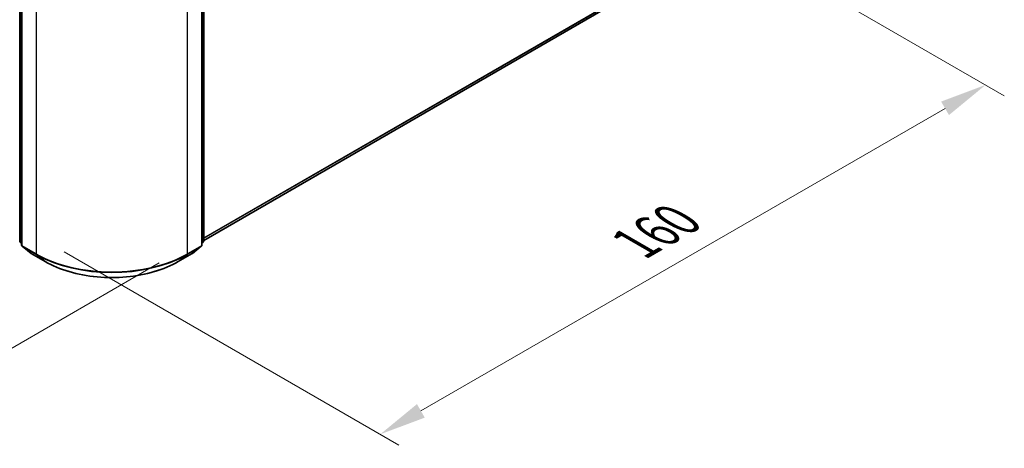
# Model space of a CAD drawing. Units: millimetres. Extents: x 0 to 6707, y 0 to 1124.
# Drawn here: x 161 to 293, y 456 to 513 of the extents above; entities that cross this region are included whole.
import ezdxf

# ---------------------------------------------------------------- set-up
doc = ezdxf.new("R2010")
doc.units = ezdxf.units.MM
doc.header["$LTSCALE"] = 2.5
doc.layers.get('Defpoints').update_dxf_attribs({"lineweight": 25})
for name, color, linetype, lineweight in [('Dimension (ISO)', 7, 'Continuous', 18), ('Visible (ISO)', 7, 'Continuous', 35), ('Visible Narrow (ISO)', 7, 'Continuous', 25)]:
    doc.layers.add(name, color=color, linetype=linetype, lineweight=lineweight)
doc.styles.add('Note Text (TK)', font='MS PGothic.ttf')
doc.dimstyles.new('Default - Method 1b (TK)', dxfattribs={"dimscale": 2.5, "dimtxt": 2.5, "dimasz": 2.5, "dimexe": 1, "dimexo": 1.5, "dimgap": 1, "dimtad": 1, "dimrnd": 1e-08, "dimdsep": 46, "dimtxsty": 'Note Text (TK)', "dimcen": 0.09, "dimdle": 5, "dimclrd": 100, "dimclre": 100, "dimclrt": 7, "dimadec": 1, "dimazin": 1, "dimtfac": 1, "dimtmove": 0, "dimatfit": 3, "dimfxl": 1, "dimtolj": 1, "dimlwd": -1, "dimlwe": -1, "dimarcsym": 0})

# ---------------------------------------------------------------- blocks, each defined once
blk = doc.blocks.new('*D21')
at = {"layer": 'Defpoints', "color": 0}
for p in [(82.71, 541.03), (36.75, 514.49), (183.73, 482.71)]:
    blk.add_point(p, dxfattribs=at)
at = {"layer": 'Dimension (ISO)', "color": 100}
for p, q in [((78.96, 538.86), (34.25, 513.05)), ((132.35, 459.3), (42.16, 511.37)), ((179.98, 480.54), (135.26, 454.73))]:
    blk.add_line(p, q, dxfattribs=at)
for points in [[(42.68, 512.27), (41.64, 510.47), (36.75, 514.49)], [(132.87, 460.2), (131.83, 458.4), (137.76, 456.17)]]:
    blk.add_solid(points, dxfattribs=at)
at = {"layer": 'Dimension (ISO)', "color": 7, "insert": (84.81, 492.58), "char_height": 6.25, "attachment_point": 4, "rotation": 330, "style": 'Note Text (TK)'}
blk.add_mtext('\\A1;{\\Q30.000;\\W0.816;\\H0.816x;200}', dxfattribs=at)
blk = doc.blocks.new('*D22')
at = {"layer": 'Defpoints', "color": 0}
for p in [(244.33, 530.85), (163.52, 484.2), (209.48, 457.66)]:
    blk.add_point(p, dxfattribs=at)
at = {"layer": 'Dimension (ISO)', "color": 100}
for p, q in [((248.08, 528.69), (292.8, 502.87)), ((284.88, 501.19), (214.9, 460.78)), ((167.27, 482.03), (211.98, 456.22))]:
    blk.add_line(p, q, dxfattribs=at)
for points in [[(284.36, 502.09), (285.41, 500.29), (290.3, 504.32)], [(214.38, 461.69), (215.42, 459.88), (209.48, 457.66)]]:
    blk.add_solid(points, dxfattribs=at)
at = {"layer": 'Dimension (ISO)', "color": 7, "insert": (243.53, 483.14), "char_height": 6.25, "attachment_point": 4, "rotation": 30, "style": 'Note Text (TK)'}
blk.add_mtext('\\A1;{\\Q-30.000;\\W0.816;\\H0.816x;160}', dxfattribs=at)

msp = doc.modelspace()

# ---------------------------------------------------------------- linework, layer by layer
at = {"layer": 'Visible (ISO)'}
for p, q in [((161.3386, 483.477), (161.3386, 556.9155)), ((161.5912, 556.5836), (161.5912, 482.934)), ((185.6573, 482.934), (185.6573, 556.5836)), ((185.9099, 556.9155), (185.9099, 483.477)), ((185.9099, 483.5579), (240.078, 514.8319)), ((161.5912, 483.1706), (161.4182, 483.3104)), ((161.6708, 482.7674), (162.8529, 481.8119)), ((184.3956, 481.8119), (185.5777, 482.7674)), ((185.8303, 483.3104), (185.6573, 483.1706)), ((162.8805, 481.7929), (164.7492, 480.714)), ((182.4993, 480.714), (184.368, 481.7929))]:
    msp.add_line(p, q, dxfattribs=at)
for centre, start, end in [((161.5529, 483.477), 180, 231.051724), ((161.8055, 482.934), 180, 231.051724), ((185.443, 482.934), 308.948276, 0), ((185.6956, 483.477), 308.948276, 0), ((162.9876, 481.9785), 231.051724, 240), ((184.2609, 481.9785), 300, 308.948276)]:
    msp.add_arc(centre, 0.2143, start, end, dxfattribs=at)
msp.add_open_spline([(164.7492, 480.714), (165.6842, 480.1742), (166.7631, 479.7221), (169.1058, 479.0329), (170.3694, 478.796), (172.9606, 478.559), (174.2879, 478.559), (176.8791, 478.796), (178.1427, 479.0329), (180.4854, 479.7221), (181.5643, 480.1742), (182.4993, 480.714)], degree=3, knots=[1.57079633, 1.57079633, 1.57079633, 1.57079633, 1.88495559, 1.88495559, 2.19911486, 2.19911486, 2.51327412, 2.51327412, 2.82743339, 2.82743339, 3.14159265, 3.14159265, 3.14159265, 3.14159265], dxfattribs=at)
at = {"layer": 'Visible Narrow (ISO)'}
for p, q in [((161.4014, 483.3895), (161.4014, 556.828)), ((161.654, 482.8465), (161.654, 556.4962)), ((185.5946, 556.4962), (185.5946, 482.8465)), ((185.8471, 556.828), (185.8471, 483.3895)), ((163.5227, 555.4172), (163.5227, 481.7676)), ((183.7258, 481.7676), (183.7258, 555.4172)), ((185.9099, 483.9034), (241.3045, 515.8855)), ((185.9099, 483.832), (241.2694, 515.7938)), ((185.9099, 483.5589), (240.0872, 514.8383)), ((161.5912, 483.28), (161.4014, 483.3895)), ((161.5912, 483.1728), (161.4365, 483.2978)), ((161.4365, 483.2978), (161.5912, 483.2085)), ((163.5227, 481.7676), (161.654, 482.8465)), ((162.8712, 481.7993), (161.6891, 482.7548)), ((161.6891, 482.7548), (163.5579, 481.6759)), ((183.6907, 481.6759), (185.5594, 482.7548)), ((185.5946, 482.8465), (183.7258, 481.7676)), ((185.5594, 482.7548), (184.3773, 481.7993)), ((185.8471, 483.3895), (185.6573, 483.28)), ((185.812, 483.2978), (185.6573, 483.1728)), ((185.6573, 483.2085), (185.812, 483.2978)), ((164.74, 480.7204), (162.8712, 481.7993)), ((164.74, 480.7204), (163.5579, 481.6759)), ((184.3773, 481.7993), (182.5085, 480.7204)), ((182.5085, 480.7204), (183.6907, 481.6759))]:
    msp.add_line(p, q, dxfattribs=at)
for centre, major_axis, ratio, start_param, end_param in [((161.5529, 483.477), (-0.2143, 0), 0.57735027, 0, 0.78539816), ((161.5529, 483.477), (-0.1071, -0.1856), 0.57735027, 5.49778714, 6.19252542), ((161.5529, 483.477), (-0.1347, -0.1667), 0.8131434, 0, 0.12734403), ((161.8055, 482.934), (-0.2143, 0), 0.57735027, 0, 0.78539816), ((161.8055, 482.934), (-0.1071, -0.1856), 0.57735027, 5.49778714, 6.19252542), ((161.8055, 482.934), (-0.1347, -0.1667), 0.8131434, 0, 0.12734403), ((185.443, 482.934), (0.1071, -0.1856), 0.57735027, 0.09065989, 0.78539816), ((185.443, 482.934), (0.1347, -0.1667), 0.8131434, 6.15584128, 6.28318531), ((185.443, 482.934), (0.2143, 0), 0.57735027, 5.49778714, 6.28318531), ((185.6956, 483.477), (0.1071, -0.1856), 0.57735027, 0.09065989, 0.78539816), ((185.6956, 483.477), (0.1347, -0.1667), 0.8131434, 6.15584128, 6.28318531), ((185.6956, 483.477), (0.2143, 0), 0.57735027, 5.49778714, 6.28318531), ((162.9876, 481.9785), (-0.1347, -0.1667), 0.8131434, 0, 0.12734403), ((162.9876, 481.9785), (-0.1071, -0.1856), 0.57735027, 6.19252542, 6.28318531), ((163.6743, 481.8551), (-0.1071, -0.1856), 0.57735027, 5.49778714, 6.19252542), ((173.6243, 487.5997), (-14.2857, 0), 0.57735027, 0.78539816, 2.35619449), ((173.6243, 487.4877), (14.236, 0), 0.57735027, 3.92699082, 5.49778714), ((183.5743, 481.8551), (0.1071, -0.1856), 0.57735027, 0.09065989, 0.78539816), ((184.2609, 481.9785), (0.1071, -0.1856), 0.57735027, 0, 0.09065989), ((184.2609, 481.9785), (0.1347, -0.1667), 0.8131434, 6.15584128, 6.28318531), ((164.8564, 480.8996), (-0.1071, -0.1856), 0.57735027, 6.19252542, 6.28318531), ((173.6243, 485.8497), (-12.5643, 0), 0.57735027, 0.78539816, 2.35619449), ((182.3921, 480.8996), (0.1071, -0.1856), 0.57735027, 0, 0.09065989)]:
    msp.add_ellipse(centre, major_axis=major_axis, ratio=ratio, start_param=start_param, end_param=end_param, dxfattribs=at)

# ---------------------------------------------------------------- dimensions: what is measured, and where the dimension line sits
at = {"layer": 'Dimension (ISO)', "color": 100}
for base, p1, p2, angle, text, picture, middle in [((36.7486, 514.4933), (183.7258, 482.7083), (82.7105, 541.0295), 330, '{\\Q30.000;\\W0.816;\\H0.816x;<>}', '*D21', (87.2562, 485.3327)), ((209.4847, 457.6594), (244.3349, 530.8524), (163.5227, 484.1955), 30, '{\\Q-30.000;\\W0.816;\\H0.816x;<>}', '*D22', (249.8908, 480.9878))]:
    dim = msp.add_linear_dim(base=base, p1=p1, p2=p2, angle=angle, text=text, dimstyle='Default - Method 1b (TK)', override={"dimgap": 1, "dimdec": 2, "dimlfac": 1.714643, "dimtol": 0, "dimlim": 0, "dimtp": 0, "dimtm": 0, "dimtdec": 2, "dimtofl": 0, "dimatfit": 1}, dxfattribs=at)
    dim.commit()
    dim.dimension.update_dxf_attribs({"geometry": picture, "text_midpoint": middle, "dimtype": 160})

doc.saveas('drawing.dxf')
